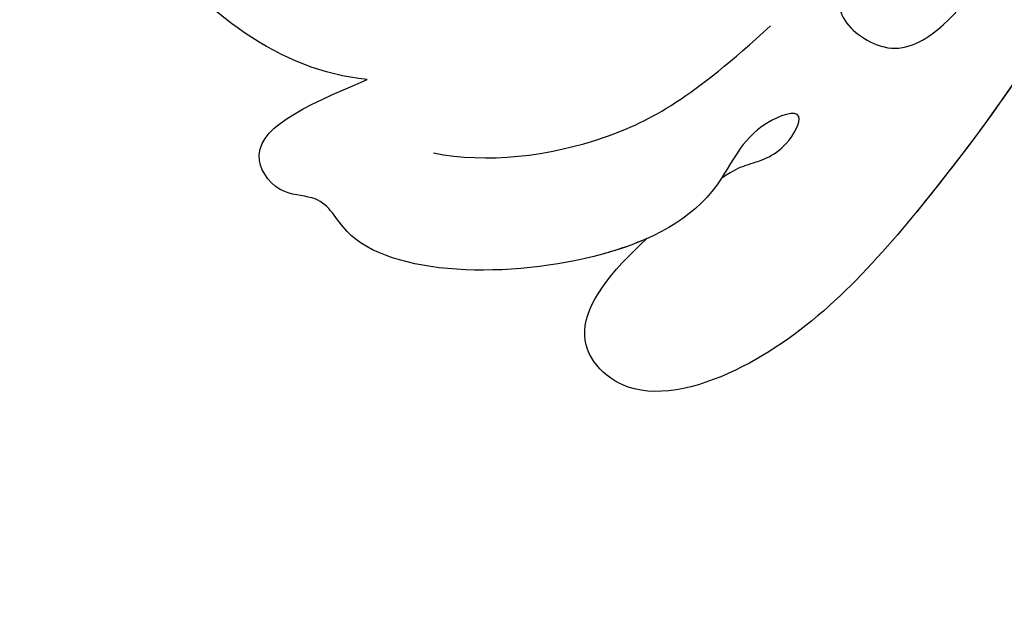
# Model space of a CAD drawing. Units: millimetres. Extents: x 5667 to 10707, y 4532 to 6314.
# Drawn here: x 6266 to 6317, y 5324 to 5355 of the extents above; entities that cross this region are included whole.
import ezdxf

# ---------------------------------------------------------------- set-up
doc = ezdxf.new("R2010")
doc.units = ezdxf.units.MM
doc.linetypes.add('HIDDEN', pattern=[9.525, 6.35, -3.175])
for name, color, linetype in [('A-04.尺寸標註', 4, 'Continuous'), ('H-01-天花造型线', 6, 'Continuous'), ('H-08.木作(細線)', 8, 'Continuous')]:
    doc.layers.add(name, color=color, linetype=linetype)
doc.layers.add('HK detail1', color=8, linetype='Continuous', lineweight=13)
doc.styles.get("Standard").update_dxf_attribs({"font": 'arial.ttf'})
doc.styles.add('新細明體', font='txt')
doc.dimstyles.new('6', dxfattribs={"dimtxt": 15, "dimasz": 4.5, "dimexe": 3, "dimexo": 3, "dimgap": 1.8, "dimtad": 2, "dimdec": 0, "dimtxsty": '新細明體', "dimblk": 'ARCHTICK', "dimcen": 5, "dimclrd": 8, "dimclre": 8, "dimclrt": 4, "dimadec": 0, "dimazin": 0, "dimtfac": 1, "dimtdec": 0, "dimtix": 1, "dimtmove": 2, "dimatfit": 3, "dimldrblk": 'OPEN90', "dimfxl": 1.25, "dimlwd": 9, "dimlwe": 9, "dimarcsym": 0})

# ---------------------------------------------------------------- blocks, each defined once
blk = doc.blocks.new('logo')
at = {"layer": 'HK detail1'}
h = blk.add_hatch(color=256, dxfattribs=at)
edge = h.paths.add_edge_path()
edge.add_ellipse((0, 1), major_axis=(0.323, 0.566), ratio=0.659111, start_angle=263.8576, end_angle=429.825)
edge.add_arc((0, 1), 0.399, 258.9967, 261.058)
edge.add_ellipse((0, 1), major_axis=(0.314, 0.551), ratio=0.659838, start_angle=263.243, end_angle=428.5195, ccw=False)
edge.add_arc((0, 0), 0.0433, 263.9962, 282.4455)
edge = h.paths.add_edge_path()
edge.add_ellipse((0, 1), major_axis=(0.314, 0.551), ratio=0.659838, start_angle=70.2744, end_angle=262.8394, ccw=False)
edge.add_arc((0, 1), 0.237, 245.2323, 248.2557, ccw=False)
edge.add_ellipse((0, 1), major_axis=(0.323, 0.566), ratio=0.659111, start_angle=71.1999, end_angle=263.5875)
edge.add_arc((0, 0), 0.0389, 266.4658, 288.3928, ccw=False)
edge = h.paths.add_edge_path(flags=17)
edge.add_line((0, 1), (0, 1))
edge.add_arc((0, 1), 0.399, 261.058, 296.4699, ccw=False)
edge.add_ellipse((0, 1), major_axis=(0.314, 0.551), ratio=0.659838, start_angle=68.5195, end_angle=70.2744)
edge.add_arc((0, 1), 0.237, 248.2557, 287.7329)
edge.add_arc((0, 1), 0.155, 119.2735, 139.7006)
edge.add_arc((0, 1), 0.526, 137.2638, 146.3296)
edge.add_arc((1, 0), 0.794, 150.4954, 153.1332)
edge.add_arc((0, 0), 0.799, 100.8186, 103.2077, ccw=False)
edge.add_arc((0, 1), 0.325, 138.9231, 148.8948, ccw=False)
edge.add_arc((1, 0), 0.758, 124.4657, 138.4002, ccw=False)
edge = h.paths.add_edge_path()
edge.add_arc((0, 1), 0.237, 233.3596, 245.2323)
edge.add_ellipse((0, 1), major_axis=(0.323, 0.566), ratio=0.659111, start_angle=69.825, end_angle=71.1999, ccw=False)
edge.add_arc((0, 1), 0.399, 251.1923, 258.9967, ccw=False)
h.paths.add_polyline_path([(0, 1, -0.021859), (0, 1, -0.004955), (0, 1, 0.012967), (0, 1, 0.223317), (0, 1, 0.425243), (0, 1, 0.393247), (0, 1, -0.084558), (0, 1, 0.019194), (0, 1, 0.004726), (0, 1, 0.021148), (0, 1, -0.080721), (0, 1, -0.104113), (0, 1, -0.094873), (0, 1, -0.207877), (0, 1, -0.223034), (0, 1, -0.16869)], flags=17)
h.paths.add_polyline_path([(0, 1, 0.088592), (0, 1, 0.140724), (0, 1, -0.012272), (0, 1, -0.041532), (0, 1, 0.005558), (0, 1, -0.187874)], flags=17)
h.paths.add_polyline_path([(0, 1, 0.011592), (0, 1, 0.056884), (0, 1, -0.271208), (0, 1, -0.679677), (0, 1, -0.290071), (0, 1, -0.103922), (0, 1, 0.053349), (0, 1, -0.004508), (0, 1, 0.220604), (0, 1, -0.015501), (0, 1, 0.008768), (0, 1, 0.029539), (0, 1, 1.009367)], flags=17)
h.paths.add_polyline_path([(0, 1, -0.008928), (0, 1, -0.347678), (0, 1, 0.00727), (0, 1, -0.035606), (0, 1, 0.01139), (0, 1, 0.012101), (0, 1, 0.461639)], flags=17)
h.paths.add_polyline_path([(0, 1, 0.433181), (0, 1, 0.04486), (0, 1, -0.026783), (0, 1, -0.142026), (0, 1, -0.307429), (0, 1, -0.953401), (0, 1, 0.069613), (0, 1, 0.042891), (0, 1, -0.067719), (0, 1, 0.893379)], flags=17)
h.paths.add_polyline_path([(0, 1, -0.009243), (0, 1, -0.026651), (0, 1, 0.013684), (0, 1, 0.174326), (0, 1, 0.391287), (0, 1, 0.210555), (0, 1), (0, 1, 0.001326), (0, 1, -0.005065), (0, 1, -0.027528), (0, 1, -0.195292), (0, 1, -0.659298)], flags=17)
h.paths.add_polyline_path([(0, 1, 0.023127), (0, 1, 0.184672), (0, 1, 0.098355), (0, 1, -0.009788), (0, 1, -0.240413)], flags=17)
h.paths.add_polyline_path([(0, 1, -0.002039), (0, 1, 0.07599), (0, 1, 0.108431), (0, 1, -0.004552), (0, 1, -0.028332), (0, 1, -0.123708)], flags=17)
h.paths.add_polyline_path([(0, 1, -0.55173), (0, 1, -0.18979), (0, 1, -0.013881), (0, 1, 0.011039), (0, 1, 0.022162), (0, 1, -0.010966), (0, 1, -0.001761), (0, 1, 0.034744), (0, 1, 0.086103), (0, 1, 0.506659), (0, 1, 0.355205), (0, 1, 0.093422), (0, 1, 0.017263), (0, 1, -0.31391)], flags=17)
h.paths.add_polyline_path([(0, 1, -0.009702), (0, 1, -0.004936), (0, 1, -0.035369), (0, 1, -0.002587), (0, 1, 0.014405), (0, 1, -0.020509)], flags=17)
h.paths.add_polyline_path([(0, 1, -0.007857), (0, 1, 0.009702), (0, 1, 0.020509), (0, 1, 0.000681), (0, 1, -0.002588), (0, 0, -0.013713), (0, 1, -0.01198)], flags=17)
h.paths.add_polyline_path([(0, 0, -0.036579), (0, 1, 0.01198), (0, 1, 0.013411), (0, 0, 0.001089), (0, 0, 0.015933), (0, 0, -0.190203), (0, 0, -0.266161), (0, 0, -0.207317), (0, 0, -0.064593), (0, 0, -0.001017), (0, 1, -0.000681), (0, 1, 0.152538), (0, 0, 0.230241), (0, 0, 0.234095), (0, 0, 0.172717), (0, 0, 0.028132), (0, 0, -0.014352), (0, 0, 0.062016), (0, 0, 0.349487), (0, 0, 0.392407), (0, 1, 0.130108), (0, 1, 0.001865), (0, 1, -0.054721), (0, 1, 0.014593), (0, 1, 0.007857), (0, 1, -0.01108), (0, 1, -0.100678), (0, 1, -0.349203), (0, 1, -0.402437), (0, 0, -0.009974), (0, 0, 0.613372), (0, 0, 0.175713), (0, 0, -0.002484), (0, 0, -0.463644), (0, 0, -0.513768), (0, 0, -0.075052), (0, 0, 0.007944)], flags=17)
h.paths.add_polyline_path([(0, 0, -0.062016), (0, 0, -0.007786), (0, 0, 0.027572), (0, 0, 0.0582), (0, 0, 0.26466), (0, 0, 0.315327), (0, 0, -0.025867), (0, 0, -0.380363), (0, 0, -0.153954), (0, 0, -0.090831)], flags=17)
h.paths.add_polyline_path([(0, 0, 0.336432), (0, 0, 0.025867), (0, 0, 0.026394), (0, 0, -0.025927), (0, 0, -0.173285), (0, 0, -0.685315), (0, 0, -0.491027), (0, 0, -0.040547), (0, 0, 0.025927), (0, 0, 0.139653), (0, 0, 1.004843)], flags=17)
h.paths.add_polyline_path([(0, 1, 0.143839), (0, 1, 0.069213), (0, 1, -0.088592), (0, 1, 0.404636)], flags=17)
h.paths.add_polyline_path([(0, 1, -0.01627), (0, 1, -0.069213), (0, 1, 0.037626), (0, 1, -0.082213), (0, 1, 0.004306), (0, 1, 0.008989), (0, 1, -0.006474), (0, 1, -0.136946), (0, 1, 0.054668)], flags=17)
for points in [[(0, 1, 0.019194), (0, 1, 0.004726), (0, 1, -0.044587), (0, 1, -0.07623), (0, 1, -0.235864), (0, 1, -0.450297), (0, 1, -0.16869), (0, 1, -0.021859), (0, 1, -0.004955), (0, 1, 0.012967), (0, 1, 0.223317), (0, 1, 0.425243), (0, 1, 0.393247), (0, 1, -0.084558)], [(0, 1, -0.206522), (0, 1, 0.207877), (0, 1, 0.024305), (0, 1, -0.043373)], [(0, 1, -0.011039), (0, 1, -0.017263), (0, 1, 0.004552), (0, 1, 0.002587), (0, 1, 0.035369)]]:
    blk.add_hatch(color=256, dxfattribs=at).paths.add_polyline_path(points)
h = blk.add_hatch(color=256, dxfattribs=at)
h.paths.add_polyline_path([(0, 1, 0.041532), (0, 1, 0.012272), (0, 1, 0.004508), (0, 1, -0.053349), (0, 1, -0.056884), (0, 1, 0.008928)])
h.paths.add_polyline_path([(0, 1, -0.008989), (0, 1, 0.010425), (0, 1, 0.004955), (0, 1, -0.019194)])
h.paths.add_polyline_path([(0, 1, 0.136946), (0, 1, -0.008768), (0, 1, 0.015501)])
h.paths.add_polyline_path([(0, 1, 0.026783), (0, 1, 0.026651), (0, 1, -0.023127), (0, 1, -0.042891)])
h.paths.add_polyline_path([(0, 1, -0.01139), (0, 1, -0.098355), (0, 1, 0.027528), (0, 1, 0.005065), (0, 1, 0.002039)])
h = blk.add_hatch(color=256, dxfattribs=at)
edge = h.paths.add_edge_path()
edge.add_ellipse((0, 1), major_axis=(0.314, 0.551), ratio=0.659838, start_angle=68.5195, end_angle=70.2744, ccw=False)
edge.add_arc((0, 1), 0.399, 258.9967, 261.058, ccw=False)
edge.add_ellipse((0, 1), major_axis=(0.323, 0.566), ratio=0.659111, start_angle=69.825, end_angle=71.1999)
edge.add_arc((0, 1), 0.237, 245.2323, 248.2557)
blk.add_line((0, 1), (0, 1), dxfattribs=at)
blk.add_line((0, 1), (0, 1), dxfattribs=at)
at = {"layer": 'HK detail1', "lineweight": 0}
blk.add_line((0, 1), (0, 1), dxfattribs=at)
blk.add_line((0, 1), (0, 1), dxfattribs=at)
at = {"layer": 'HK detail1'}
for points in [[(0, 1, 0.200172), (0, 1, -0.066965)], [(0, 1, 0.002733), (0, 1)], [(0, 1, 0.060876), (0, 1, 0.137716), (0, 1, -0.393247), (0, 1, 79.578459)], [(0, 1, -0.425243), (0, 1, -0.223317), (0, 1, -0.027703), (0, 1, 0.082213), (0, 1, -0.037626), (0, 1, -0.143839), (0, 1, -0.872775)], [(0, 1, 0.089367), (0, 1, 0.028397)], [(0, 1, 0.039578), (0, 1, 0.021193), (0, 1, 0.700396)], [(0, 1, 0.021148), (0, 1, 0.658186)], [(0, 1, -0.434531), (0, 1, -0.16869), (0, 1, 0.909183)], [(0, 1, -0.056349), (0, 1, 0.070229), (0, 1, 0.769245)], [(0, 1, -0.105013), (0, 1, 0.404636), (0, 1, 1.743742)], [(0, 1, 0.216717), (0, 1, 0.638327)], [(0, 1, -0.329321), (0, 1, -0.679677), (0, 1, 0.415871)], [(0, 1, -0.290071), (0, 1, -0.539799), (0, 1, 0.00727), (0, 1, -1.51475)], [(0, 1, 0.187874), (0, 1, 0.783226)], [(0, 1, -0.026083), (0, 1, -1.009367), (0, 1, 0.624773)], [(0, 1, -0.416943), (0, 1, 0.828532)], [(0, 1, -0.513007), (0, 1, -1.702754)], [(0, 1, -0.015466), (0, 1, 0.608014)], [(0, 1, -0.338614), (0, 1, -0.659298), (0, 1, -0.100316), (0, 1, 0.893379), (0, 1, 0.433181), (0, 1, 0.289299), (0, 1, 0.081086), (0, 1, -0.684784)], [(0, 1, -0.210555), (0, 1, -0.391287), (0, 1, -0.174326), (0, 1, -0.110406), (0, 1, 0.953401), (0, 1)], [(0, 1, 0.307429), (0, 1, 0.446432), (0, 1, 0.145269), (0, 1, -0.214979)], [(0, 1, 0.059536), (0, 1, 0.18979), (0, 1, 0.55173), (0, 1, 0.38162), (0, 0, -0.007944), (0, 0, -0.007944)], [(0, 0, -0.035926), (0, 0, -0.172717), (0, 0, -0.234095), (0, 0, -0.230241), (0, 0, -0.17359), (0, 1)], [(0, 1, 0.111049), (0, 1, 0.147976), (0, 1, 0.393525)], [(0, 1, 0.086103), (0, 1, 0.506659), (0, 1, 0.355205), (0, 1, 0.113269), (0, 1, 0.583131)], [(0, 1, 0.016972), (0, 0, -0.190203), (0, 0, -0.266161), (0, 0, -0.290937), (0, 1, 0.211969)], [(0, 1, -0.035274), (0, 1, -0.003626), (0, 1, 0.389489)], [(0, 1, -0.130108), (0, 1, -0.392407), (0, 0, -0.420619), (0, 0, -0.420619)], [(0, 1, -0.023063), (0, 1, -0.100678), (0, 1, -0.349203), (0, 1, -0.402437), (0, 0, -0.247136)], [(0, 0, -0.175713), (0, 0, -0.613372), (0, 0)], [(0, 1, 0.241802), (0, 1, 0.575938)], [(0, 0, 0.009974), (0, 0, 0.009974)], [(0, 0, 0.090831), (0, 0, 0.169704), (0, 0)], [(0, 0, 0.513768), (0, 0, 0.463644), (0, 0, 0.463644)], [(0, 0, -0.075052), (0, 0)], [(0, 0, -0.166662), (0, 0, -0.70739)]]:
    blk.add_lwpolyline(points, format="xyb", dxfattribs=at)
at = {"layer": 'HK detail1', "lineweight": 0}
for centre, radius, start, end in [((0, 1), 0.0345, 330.444, 85.9913), ((0, 1), 0.227, 292.2367, 335.222), ((0, 1), 0.581, 283.4362, 286.6173), ((0, 1), 0.187, 179.5483, 182.0782), ((0, 1), 0.256, 281.5539, 286.6322), ((0, 0), 0.406, 108.6958, 111.2089), ((3, -4), 5.41, 114.0704, 114.474), ((0, 1), 0.256, 299.1609, 307.1205), ((0, 1), 0.262, 310.2009, 329.8856), ((0, 1), 0.0613, 327.2799, 74.7579), ((0, 1), 0.137, 82.2276, 160.4489), ((0, 1), 0.581, 279.4802, 283.4362), ((0, 1), 0.187, 109.838, 179.5483), ((0, 1), 0.136, 244.3758, 335.626), ((0, 1), 0.0627, 337.3085, 63.01), ((0, 0), 0.103, 81.5328, 111.1847), ((3, -4), 5.41, 113.6429, 114.0704), ((0, 1), 0.256, 286.6322, 299.1609), ((0, 0), 0.406, 111.2089, 114.5532), ((0, 1), 0.187, 183.2094, 185.01), ((0, 0), 0.577, 112.9982, 115.5374), ((0, 0), 0.29, 94.0374, 117.0335), ((0, 1), 0.0267, 8.5098, 85.5073), ((0, 1), 0.111, 267.175, 354.8617), ((0, 0), 0.0251, 327.1994, 93.2945), ((0, 0), 0.0241, 86.756, 126.6195), ((-1, 0), 1.36, 4.2266, 4.7959), ((-1, 0), 1.36, 3.6768, 5.4974), ((0, 1), 0.187, 185.01, 193.3895), ((0, 0), 0.577, 115.5374, 118.2829), ((0, 0), 0.281, 122.374, 125.4474), ((0, 0), 0.273, 124.9761, 186.879), ((0, 0), 0.545, 7.5429, 8.1488), ((1, 1), 0.32, 186.7897, 186.9458), ((0, 0), 0.329, 122.0966, 156.7882), ((0, 2), 0.875, 285.3109, 288.8633), ((0, 0), 0.462, 102.2567, 104.2662), ((0, 1), 0.131, 121.8036, 128.5716), ((0, 1), 0.101, 147.8295, 328.8978), ((-1, 1), 0.874, 336.959, 339.6154), ((0, 1), 0.114, 23.2852, 36.3079), ((0, 1), 0.116, 281.7653, 342.4614), ((0, 1), 0.0664, 143.3048, 280.117), ((0, 1), 0.11, 60.1861, 124.8898), ((0, 1), 0.114, 36.3079, 60.04), ((0, 1), 0.116, 342.4614, 354.6764), ((0, 1), 0.286, 163.3678, 164.401), ((0, 1), 0.131, 40.8505, 90.6121), ((0, 1), 0.13, 31.6961, 41.2089), ((0, 1), 0.131, 38.0381, 40.8505), ((0, 1), 0.286, 163.3678, 164.401), ((0, 1), 0.116, 342.4614, 354.6764), ((0, 1), 0.114, 23.2852, 36.3079), ((-1, 1), 0.874, 339.6154, 341.6615), ((-1, 1), 0.874, 339.6154, 341.6615), ((0, 1), 0.114, 306.5995, 23.2852), ((2, -3), 4.02, 115.8994, 117.5656), ((0, 1), 0.0383, 297.535, 305.6919), ((0, 1), 0.211, 240.9381, 243.5484), ((-1, 2), 1.97, 292.2914, 295.0645), ((0, 1), 0.13, 292.5765, 31.6961), ((-1, 2), 1.97, 291.8241, 292.2914), ((0, 1), 0.155, 239.2194, 256.6015), ((0, 1), 0.321, 258.87, 283.6239), ((1, 1), 0.32, 182.4453, 183.4886), ((0, 1), 0.581, 272.9888, 279.4802), ((0, 1), 0.211, 243.5484, 271.7569), ((0, 0), 0.406, 114.5532, 116.7766), ((0, 1), 0.187, 182.0782, 183.2094), ((0, 1), 0.256, 273.4512, 281.5539), ((0, 1), 0.321, 283.6239, 284.2167), ((1, 1), 0.32, 183.4886, 186.7897), ((0, 0), 0.329, 117.3968, 122.0966), ((0, 1), 0.0622, 70.679, 164.3644), ((0, 1), 0.064, 167.0919, 177.3661), ((0, 0), 0.117, 96.281, 102.4178), ((0, 1), 0.0419, 133.7672, 166.1009), ((0, 1), 0.0367, 83.4964, 151.8522), ((0, 1), 0.0217, 251.3968, 65.9306), ((0, 0), 0.117, 80.3525, 96.281), ((0, 1), 0.0419, 166.1009, 175.9249), ((0, 0), 0.123, 80.8228, 96.3193), ((0, 1), 0.0353, 243.9263, 51.0341), ((0, 0), 0.123, 96.3193, 101.6186), ((0, 1), 0.064, 183.4727, 225.325), ((0, 1), 0.0383, 275.0659, 297.535), ((0, 1), 0.211, 238.695, 240.9381), ((0, 1), 0.0419, 175.9249, 229.9973), ((0, 0), 0.117, 96.281, 102.4178), ((0, 1), 0.064, 177.3661, 183.4727), ((0, 0), 0.123, 96.3193, 101.6186), ((0, 1), 0.0419, 166.1009, 175.9249), ((0, 1), 0.064, 177.3661, 183.4727), ((0, 0), 0.117, 102.4178, 105.5537), ((0, 1), 0.0386, 98.6046, 138.1597), ((0, 1), 0.027, 151.6425, 237.1215), ((0, 1), 0.0459, 234.5859, 282.1467), ((-1, 2), 1.97, 291.5203, 291.8241), ((0, 1), 0.155, 238.0585, 239.2194), ((0, 1), 0.064, 225.325, 231.6324), ((0, 1), 0.0383, 230.8646, 275.0659), ((0, 1), 0.0177, 105.7526, 239.3398), ((0, 0), 0.123, 101.6186, 103.7368), ((0, 1), 0.226, 95.6485, 115.8995), ((0, 1), 0.286, 131.3266, 163.3678), ((0, 1), 0.131, 38.0381, 40.8505), ((0, 1), 0.13, 31.6961, 41.2089), ((-1, 1), 0.874, 341.6615, 342.9354), ((0, 1), 0.291, 117.4328, 159.9943), ((0, 1), 0.101, 81.2439, 113.9848), ((0, 1), 0.286, 115.4894, 131.3266), ((0, 1), 0.226, 95.6485, 115.8995), ((0, 1), 0.0392, 258.5502, 346.6702), ((0, 1), 0.226, 115.8995, 119.6279), ((0, 1), 0.286, 115.4894, 131.3266), ((1, 0), 0.935, 112.6486, 121.2678), ((0, 1), 0.618, 283.2744, 302.0739), ((0, 0), 0.799, 99.8317, 100.8186), ((0, 1), 0.325, 148.8948, 150.9548), ((0, 0), 0.462, 104.2662, 105.7498), ((0, 1), 0.131, 90.6121, 121.8036), ((0, 2), 0.875, 288.8633, 301.3798), ((0, 0), 0.799, 100.8186, 103.2077), ((1, 0), 0.794, 153.1332, 154.2687), ((0, 0), 0.462, 105.7498, 110.1482), ((0, 1), 0.325, 148.8948, 150.9548), ((0, 0), 0.462, 105.7498, 110.1482), ((1, 0), 0.794, 154.2687, 155.3518), ((-1, 1), 0.5, 339.9296, 350.1414), ((0, 1), 0.225, 324.2142, 341.6511), ((0, 1), 0.111, 272.2715, 325.3573), ((0, 1), 0.0336, 149.7688, 246.7364), ((0, 1), 0.292, 119.8523, 158.1526), ((0, 0), 0.462, 110.1482, 115.1572), ((1, 0), 0.794, 153.1332, 154.2687), ((0, 0), 0.799, 103.2077, 106.1792), ((0, 1), 0.28, 114.7362, 165.0904), ((0, 1), 0.0374, 171.8348, 263.9838), ((0, 1), 0.146, 267.5844, 353.4527), ((0, 1), 0.325, 150.9548, 170.2881), ((1, 0), 0.758, 124.4657, 138.4002), ((0, 1), 0.399, 251.1923, 296.4699), ((0, 1), 0.155, 119.2735, 139.7006), ((0, 1), 0.526, 137.2638, 146.3296), ((1, 0), 0.794, 150.4954, 153.1332), ((0, 0), 0.799, 100.8186, 103.2077), ((0, 1), 0.325, 138.9231, 148.8948), ((0, 0), 0.113, 165.2767, 167.5624), ((0, 0), 0.0148, 48.9877, 148.4858), ((0, 0), 0.016, 301.3037, 50.0743), ((0, 1), 0.0724, 235.2903, 252.4587), ((0, 0), 0.166, 155.203, 207.0666), ((1, 0), 0.32, 175.9493, 185.5558), ((0, 1), 0.136, 244.3758, 258.5706), ((1, 0), 0.32, 175.9493, 185.5558), ((0, 0), 0.038, 179.2922, 192.6156), ((0, 0), 0.142, 192.9154, 252.2115), ((0, 0), 0.106, 252.0283, 322.0343), ((0, 0), 0.104, 219.3152, 312.3495), ((0, 0), 0.143, 189.1555, 227.6818), ((0, 0), 0.0389, 177.6916, 252.0699), ((0, 0), 0.0248, 345.864, 166.4176), ((0, 0), 0.0433, 213.0653, 252.3889), ((0, 0), 0.0192, 85.2505, 222.9442), ((0, 0), 0.0263, 331.2506, 75.8597), ((0, 0), 0.0917, 317.7365, 327.0242), ((0, 0), 0.0433, 252.3889, 295.424), ((0, 0), 0.0389, 252.0699, 306.6919)]:
    blk.add_arc(centre, radius, start, end, dxfattribs=at)
at = {"layer": 'HK detail1'}
for major_axis, ratio in [((0.314, 0.551), 0.659838), ((0.323, 0.566), 0.659111)]:
    blk.add_ellipse((0, 1), major_axis=major_axis, ratio=ratio, dxfattribs=at)
at = {"layer": 'HK detail1', "insert": (0, 0), "char_height": 0.0564, "width": 0.764, "attachment_point": 1}
blk.add_mtext('{\\fVerdana|b0|i1|c0|p34;GOODWARE}', dxfattribs=at)
blk = doc.blocks.new('SE-21028L-1.9-d')
at = {"layer": 'H-08.木作(細線)'}
for points, knots in [([(8556.082, 2052.824), (8556.29, 2052.07), (8556.774, 2051.148), (8557.708, 2049.853), (8557.04, 2046.988), (8555.254, 2050.055), (8556.862, 2054.112), (8553.877, 2061.827), (8545.231, 2069.075), (8541.236, 2067.017), (8539.326, 2068.672), (8535.748, 2067.815), (8537.243, 2064.387), (8538.864, 2061.084)], [0.12815158, 0.12815158, 0.12815158, 0.12815158, 0.12949705, 0.1325724, 0.13451371, 0.13699891, 0.14202189, 0.15035613, 0.16591455, 0.17002529, 0.17243659, 0.17602575, 0.18512309, 0.18512309, 0.18512309, 0.18512309]), ([(8556.082, 2052.824), (8556.29, 2052.07), (8556.774, 2051.148), (8557.708, 2049.853), (8557.04, 2046.988), (8555.254, 2050.055), (8556.862, 2054.112), (8553.877, 2061.827), (8545.231, 2069.075), (8541.236, 2067.017), (8539.326, 2068.672), (8535.748, 2067.815), (8537.243, 2064.387), (8538.864, 2061.084)], [0.12815158, 0.12815158, 0.12815158, 0.12815158, 0.12949705, 0.1325724, 0.13451371, 0.13699891, 0.14202189, 0.15035613, 0.16591455, 0.17002529, 0.17243659, 0.17602575, 0.18512309, 0.18512309, 0.18512309, 0.18512309]), ([(8555.226, 2057.76), (8554.897, 2058.466), (8552.127, 2063.294), (8545.231, 2069.075), (8541.236, 2067.017), (8539.326, 2068.672), (8535.748, 2067.815), (8537.243, 2064.387), (8538.864, 2061.084)], [0.14769013, 0.14769013, 0.14769013, 0.14769013, 0.15035613, 0.16591455, 0.17002529, 0.17243659, 0.17602575, 0.18512309, 0.18512309, 0.18512309, 0.18512309]), ([(8539.539, 1981.966), (8547.739, 1991.72), (8560.012, 2014.854), (8565.224, 2039.962), (8564.857, 2057.915), (8560.326, 2064.964), (8555.153, 2064.317), (8554.949, 2060.304), (8555.226, 2057.76)], [0, 0, 0, 0, 0.0482478, 0.0858363, 0.1003093, 0.1080141, 0.1137788, 0.1199447, 0.1199447, 0.1199447, 0.1199447]), ([(8563.803, 2035.73), (8564.36, 2039.395), (8565.078, 2047.114), (8564.857, 2057.915), (8560.326, 2064.964), (8555.153, 2064.317), (8554.949, 2060.304), (8555.226, 2057.76)], [0.0720563, 0.0720563, 0.0720563, 0.0720563, 0.08583634, 0.10030932, 0.10801412, 0.11377881, 0.11994468, 0.11994468, 0.11994468, 0.11994468]), ([(8563.803, 2035.73), (8564.36, 2039.395), (8565.078, 2047.114), (8564.857, 2057.915), (8560.326, 2064.964), (8555.153, 2064.317), (8554.949, 2060.304), (8555.226, 2057.76)], [0.0720563, 0.0720563, 0.0720563, 0.0720563, 0.08583634, 0.10030932, 0.10801412, 0.11377881, 0.11994468, 0.11994468, 0.11994468, 0.11994468]), ([(8538.864, 2061.084), (8536.932, 2062.425), (8533.164, 2063.743), (8526.728, 2063.632), (8524.488, 2060.276), (8525.266, 2058.485), (8526.297, 2057.923)], [0, 0, 0, 0, 0.00829358, 0.0155687, 0.01878757, 0.02297042, 0.02297042, 0.02297042, 0.02297042]), ([(8538.864, 2061.084), (8536.932, 2062.425), (8533.164, 2063.743), (8526.728, 2063.632), (8524.488, 2060.276), (8525.266, 2058.485), (8526.297, 2057.923)], [0, 0, 0, 0, 0.00829358, 0.0155687, 0.01878757, 0.02297042, 0.02297042, 0.02297042, 0.02297042]), ([(8538.864, 2061.084), (8536.932, 2062.425), (8533.164, 2063.743), (8526.728, 2063.632), (8524.488, 2060.276), (8525.266, 2058.485), (8526.297, 2057.923)], [0, 0, 0, 0, 0.00829358, 0.0155687, 0.01878757, 0.02297042, 0.02297042, 0.02297042, 0.02297042]), ([(8543.966, 2061.684), (8546.407, 2060.275), (8550.31, 2056.044), (8552.213, 2050.653), (8552.8, 2045.222)], [0, 0, 0, 0, 0.01116087, 0.02000982, 0.02000982, 0.02000982, 0.02000982]), ([(8554.966, 2037.799), (8554.64, 2038.561), (8554.33, 2039.985), (8554.418, 2042.718), (8558.352, 2042.584), (8559.986, 2039.491), (8559.54, 2035.632), (8558.572, 2033.618)], [0, 0, 0, 0, 0.00245456, 0.00566137, 0.00897553, 0.01345061, 0.02155153, 0.02155153, 0.02155153, 0.02155153]), ([(8554.966, 2037.799), (8554.64, 2038.561), (8554.33, 2039.985), (8554.418, 2042.718), (8558.352, 2042.584), (8559.986, 2039.491), (8559.54, 2035.632), (8558.572, 2033.618)], [0, 0, 0, 0, 0.00245456, 0.00566137, 0.00897553, 0.01345061, 0.02155153, 0.02155153, 0.02155153, 0.02155153])]:
    blk.add_open_spline(points, degree=3, knots=knots, dxfattribs=at)
at = {"layer": 'H-08.木作(細線)', "xscale": 0.002, "yscale": 0.002, "zscale": 0.002}
blk.add_blockref('logo', (8562.275, 2061.604), dxfattribs=at)
blk = doc.blocks.new('SE-21109L')
at = {"layer": 'H-08.木作(細線)'}
for points in [[(152.795, -10.503), (149.685, -5.605), (148.904, -4.744), (143.139, 1.16), (141.227, 3.043), (135.461, 7.547), (133.226, 9), (129.375, 11.152), (123.298, 14.081), (119.638, 15.506), (113.529, 17.173), (106.452, 18.491), (101.116, 19.912), (92.95, 19.896), (80.685, 19.891), (72.076, 18.068), (58.792, 14.11)], [(69.133, 7.731), (72.011, 9.184), (75.743, 10.923), (79.128, 12.534), (83.144, 13.862), (88.078, 15.126), (92.894, 15.797), (98.587, 16.271), (102.667, 16.271), (106.336, 16.271), (111.871, 15.512), (116.603, 14.647), (121.448, 13.284), (124.512, 12.356), (125.798, 11.921)], [(44.374, -11.573), (48.193, -8.012), (51.706, -4.756), (55.779, -1.856), (61.023, 2.468), (66.013, 5.826), (71.919, 8.472), (82.64, 12.958), (100.01, 15.558), (106.904, 14.775), (113.675, 14.029), (126.464, 11.18)], [(60.839, 0.432), (69.453, 5.729), (80.913, 10.526), (90.253, 12.418), (102.344, 13.207), (112.73, 12.229), (122.201, 9.863), (128.672, 7.211), (131.701, 5.477)], [(51.65, -8.843), (54.337, -5.961), (57.544, -3.445), (60.687, -1.177), (64.338, 1.08), (68.555, 3.264), (72.289, 5.087), (77.175, 7.126), (82.106, 8.739), (88.359, 10.109), (93.598, 10.971), (98.494, 11.304), (105.277, 11.304), (110.936, 10.811), (115.325, 10.071), (120.923, 8.516), (129.107, 5.018), (133.026, 2.708), (138.195, -1.04)]]:
    blk.add_open_spline(points, degree=3, dxfattribs=at)
blk.add_open_spline([(49.445, -10.842), (54.052, -6.907), (58.212, -3.85), (62.772, -0.72), (73.799, 4.803), (80.095, 7.476), (93.14, 10.187), (102.373, 10.419), (111.132, 9.75), (117.945, 7.918), (122.139, 6.186), (128.38, 3.529), (134.471, 0.042), (140.135, -3.793), (145.962, -9.021), (148.841, -12.978), (152.87, -19.127), (154.856, -23.493), (156.43, -27.126), (157.069, -30.073)], degree=3, knots=[0, 0, 0, 0, 1, 2, 3, 4, 5, 6, 7, 8, 9, 10, 11, 12, 13, 14, 15, 16, 16.960978, 16.960978, 16.960978, 16.960978], dxfattribs=at)
blk = doc.blocks.new('_ArchTick')
at = {"color": 0, "linetype": 'ByBlock', "const_width": 0.15}
blk.add_lwpolyline([(-0.5, -0.5), (0.5, 0.5)], dxfattribs=at)
blk = doc.blocks.new('*D46')
at = {"layer": 'A-04.尺寸標註', "color": 8, "linetype": 'HIDDEN', "lineweight": 9, "ltscale": 0.6, "transparency": 16777216}
for p, q in [((6108.382, 5213.027), (6108.382, 5917.611)), ((7754.129, 5208.415), (7754.129, 5917.611))]:
    blk.add_line(p, q, dxfattribs=at)
at = {"layer": 'A-04.尺寸標註', "color": 8, "lineweight": 9, "ltscale": 0.6, "transparency": 16777216}
blk.add_line((6108.382, 5914.611), (7754.129, 5914.611), dxfattribs=at)
at = {"layer": 'DEFPOINTS', "color": 0, "ltscale": 0.6, "transparency": 16777216}
for p in [(7754.129, 5914.611), (6108.382, 5210.027), (7754.129, 5205.415)]:
    blk.add_point(p, dxfattribs=at)
at = {"layer": 'A-04.尺寸標註', "color": 8, "lineweight": 9, "ltscale": 0.6, "transparency": 16777216, "xscale": 4.5, "yscale": 4.5, "zscale": 4.5, "rotation": 180}
blk.add_blockref('_ArchTick', (6108.382, 5914.611), dxfattribs=at)
at = {"layer": 'A-04.尺寸標註', "color": 8, "lineweight": 9, "ltscale": 0.6, "transparency": 16777216, "xscale": 4.5, "yscale": 4.5, "zscale": 4.5}
blk.add_blockref('_ArchTick', (7754.129, 5914.611), dxfattribs=at)
at = {"layer": 'A-04.尺寸標註', "color": 4, "ltscale": 0.6, "transparency": 16777216, "insert": (6931.256, 5924.859), "char_height": 15, "attachment_point": 5, "style": '新細明體'}
blk.add_mtext('1646', dxfattribs=at)
blk = doc.blocks.new('_Open90')
at = {"color": 0, "linetype": 'ByBlock', "lineweight": -2}
for p, q in [((-0.5, 0.5), (0, 0)), ((0, 0), (-1, 0)), ((0, 0), (-0.5, -0.5))]:
    blk.add_line(p, q, dxfattribs=at)
blk = doc.blocks.new('*D47')
at = {"layer": 'A-04.尺寸標註', "color": 8, "linetype": 'HIDDEN', "lineweight": 9, "ltscale": 0.6, "transparency": 16777216}
for p, q in [((6923.256, 5855.287), (6029.95, 5855.287)), ((6924.388, 4771.248), (6029.95, 4771.248))]:
    blk.add_line(p, q, dxfattribs=at)
at = {"layer": 'A-04.尺寸標註', "color": 8, "lineweight": 9, "ltscale": 0.6, "transparency": 16777216}
blk.add_line((6032.95, 5855.287), (6032.95, 4771.248), dxfattribs=at)
at = {"layer": 'DEFPOINTS', "color": 0, "ltscale": 0.6, "transparency": 16777216}
for p in [(6926.256, 5855.287), (6032.95, 4771.248), (6927.388, 4771.248)]:
    blk.add_point(p, dxfattribs=at)
at = {"layer": 'A-04.尺寸標註', "color": 8, "lineweight": 9, "ltscale": 0.6, "transparency": 16777216, "xscale": 4.5, "yscale": 4.5, "zscale": 4.5}
for p, rotation in [((6032.95, 5855.287), 90), ((6032.95, 4771.248), 270)]:
    blk.add_blockref('_ArchTick', p, dxfattribs=dict(at, rotation=rotation))
at = {"layer": 'A-04.尺寸標註', "color": 4, "ltscale": 0.6, "transparency": 16777216, "insert": (6022.799, 5313.267), "char_height": 15, "attachment_point": 5, "rotation": 90, "style": '新細明體'}
blk.add_mtext('1084', dxfattribs=at)

msp = doc.modelspace()

# ---------------------------------------------------------------- linework, layer by layer
at = {"layer": 'H-01-天花造型线', "color": 8}
for points, knots in [([(6931.256, 5888.045), (6894.321, 5888.045), (6857.385, 5884.771), (6791.323, 5873.007), (6762.192, 5865.759), (6704.019, 5847.095), (6674.98, 5835.678), (6617.114, 5808.629), (6588.289, 5792.997), (6529.157, 5756.347), (6498.875, 5735.044), (6438.204, 5687.056), (6407.833, 5660.245), (6348.097, 5601.735), (6318.732, 5570.038), (6261.286, 5501.941), (6233.206, 5465.543), (6178.592, 5388.287), (6152.06, 5347.43), (6100.783, 5261.542), (6076.04, 5216.513), (6028.561, 5122.603), (6005.826, 5073.724), (5962.557, 4972.469), (5942.024, 4920.095), (5903.332, 4812.23), (5885.173, 4756.74), (5867.707, 4697.983), (5867.141, 4696.072), (5866.576, 4694.158)], [0, 0, 0, 0, 0.096158, 0.096158, 0.172071, 0.172071, 0.247984, 0.247984, 0.323897, 0.323897, 0.404769, 0.404769, 0.487783, 0.487783, 0.570798, 0.570798, 0.653812, 0.653812, 0.736827, 0.736827, 0.819842, 0.819842, 0.902856, 0.902856, 0.985871, 0.985871, 1.068886, 1.068886, 1.071675, 1.071675, 1.071675, 1.071675]), ([(6931.256, 5886.788), (6893.804, 5886.788), (6856.351, 5883.415), (6789.147, 5871.255), (6759.391, 5863.716), (6700.032, 5844.296), (6670.431, 5832.423), (6611.123, 5804.124), (6581.42, 5787.648), (6521.684, 5749.709), (6491.662, 5728.131), (6431.456, 5679.59), (6401.291, 5652.492), (6341.204, 5592.683), (6311.308, 5559.845), (6252.884, 5489.274), (6224.355, 5451.544), (6168.947, 5371.45), (6142.066, 5329.09), (6090.208, 5240.049), (6065.23, 5193.371), (6017.41, 5096.048), (5994.566, 5045.403), (5951.218, 4940.532), (5930.712, 4886.306), (5896.127, 4786.019), (5881.588, 4740.537), (5867.887, 4694.158)], [0, 0, 0, 0, 0.097699, 0.097699, 0.175391, 0.175391, 0.252922, 0.252922, 0.331328, 0.331328, 0.411742, 0.411742, 0.494479, 0.494479, 0.579374, 0.579374, 0.664269, 0.664269, 0.749164, 0.749164, 0.834059, 0.834059, 0.918955, 0.918955, 1.00385, 1.00385, 1.071502, 1.071502, 1.071502, 1.071502]), ([(6931.256, 5881.967), (6893.509, 5881.967), (6855.763, 5878.515), (6788.991, 5866.242), (6759.966, 5858.842), (6701.859, 5839.812), (6672.78, 5828.163), (6614.266, 5800.322), (6584.836, 5784.048), (6526.294, 5746.984), (6497.182, 5726.184), (6437.882, 5678.772), (6407.731, 5651.89), (6347.424, 5592.269), (6317.302, 5559.366), (6257.398, 5487.323), (6227.665, 5448.007), (6169.139, 5363.087), (6140.398, 5317.333), (6085.134, 5220.857), (6058.609, 5170.137), (6008.062, 5064.171), (5984.039, 5008.928), (5938.744, 4894.405), (5917.472, 4835.126), (5889.149, 4747.766), (5880.89, 4721.114), (5872.914, 4694.158)], [0, 0, 0, 0, 0.099235, 0.099235, 0.175571, 0.175571, 0.252235, 0.252235, 0.330358, 0.330358, 0.408686, 0.408686, 0.491644, 0.491644, 0.577379, 0.577379, 0.666103, 0.666103, 0.757438, 0.757438, 0.848774, 0.848774, 0.940109, 0.940109, 1.031444, 1.031444, 1.070837, 1.070837, 1.070837, 1.070837]), ([(6931.256, 5880.597), (6893.528, 5880.597), (6855.8, 5877.141), (6788.903, 5864.823), (6759.734, 5857.363), (6701.692, 5838.276), (6672.82, 5826.682), (6615.44, 5799.346), (6586.93, 5783.629), (6529.494, 5747.506), (6500.577, 5726.982), (6442.285, 5680.692), (6412.931, 5654.758), (6353.286, 5596.45), (6323.054, 5563.769), (6262.864, 5492.084), (6232.956, 5452.893), (6173.8, 5367.779), (6144.622, 5321.655), (6087.815, 5223.059), (6060.244, 5170.456), (6007.141, 5058.982), (5981.675, 4999.988), (5933.297, 4875.954), (5910.459, 4810.803), (5884.279, 4727.247), (5879.257, 4710.76), (5874.343, 4694.158)], [0, 0, 0, 0, 0.099406, 0.099406, 0.176278, 0.176278, 0.25254, 0.25254, 0.328338, 0.328338, 0.406214, 0.406214, 0.486983, 0.486983, 0.572933, 0.572933, 0.662018, 0.662018, 0.754554, 0.754554, 0.849435, 0.849435, 0.946709, 0.946709, 1.046373, 1.046373, 1.070647, 1.070647, 1.070647, 1.070647]), ([(6931.256, 5871.514), (6895.492, 5871.514), (6859.731, 5868.362), (6794.767, 5856.857), (6765.575, 5849.568), (6708.381, 5831.046), (6680.38, 5819.983), (6623.849, 5793.498), (6595.322, 5777.98), (6537.609, 5742.058), (6508.432, 5721.505), (6449.755, 5675.136), (6420.271, 5649.175), (6361.056, 5591.399), (6331.358, 5559.392), (6272.013, 5488.992), (6242.419, 5450.384), (6183.901, 5366.595), (6155.039, 5321.224), (6098.477, 5223.664), (6070.858, 5171.284), (6017.568, 5060.06), (5991.972, 5001.076), (5943.314, 4876.935), (5920.331, 4811.659), (5893.927, 4727.714), (5888.817, 4710.997), (5883.818, 4694.158)], [0, 0, 0, 0, 0.095637, 0.095637, 0.173641, 0.173641, 0.248524, 0.248524, 0.325171, 0.325171, 0.404448, 0.404448, 0.486186, 0.486186, 0.571135, 0.571135, 0.659668, 0.659668, 0.751439, 0.751439, 0.846588, 0.846588, 0.944391, 0.944391, 1.044681, 1.044681, 1.069387, 1.069387, 1.069387, 1.069387]), ([(6931.256, 5870.141), (6895.868, 5870.141), (6860.483, 5867.049), (6797.082, 5855.913), (6769.078, 5849.041), (6713.871, 5831.563), (6686.668, 5821.067), (6630.94, 5795.594), (6602.42, 5780.408), (6545.437, 5745.613), (6516.974, 5725.964), (6460.566, 5682.33), (6432.619, 5658.341), (6377.48, 5606.103), (6350.287, 5577.85), (6296.895, 5517.215), (6270.696, 5484.83), (6219.517, 5416.108), (6194.538, 5379.77), (6146.013, 5303.36), (6122.466, 5263.288), (6076.999, 5179.657), (6055.077, 5136.1), (6013.034, 5045.774), (5992.91, 4999.007), (5948.965, 4888.327), (5925.804, 4823.426), (5897.865, 4735.866), (5891.472, 4715.106), (5885.25, 4694.158)], [0, 0, 0, 0, 0.094846, 0.094846, 0.169834, 0.169834, 0.242713, 0.242713, 0.319429, 0.319429, 0.396783, 0.396783, 0.474136, 0.474136, 0.551489, 0.551489, 0.628843, 0.628843, 0.706196, 0.706196, 0.783549, 0.783549, 0.860902, 0.860902, 0.938256, 0.938256, 1.038445, 1.038445, 1.069195, 1.069195, 1.069195, 1.069195]), ([(6931.256, 5865.312), (6897.486, 5865.312), (6863.719, 5862.474), (6802.669, 5852.161), (6775.397, 5845.69), (6720.625, 5828.871), (6693.123, 5818.492), (6637.524, 5793.483), (6609.426, 5778.752), (6553.484, 5745.1), (6525.636, 5726.174), (6470.4, 5684.138), (6443.01, 5661.023), (6388.917, 5610.672), (6362.214, 5583.431), (6309.723, 5524.944), (6283.935, 5493.695), (6233.497, 5427.354), (6208.846, 5392.261), (6160.887, 5318.432), (6137.578, 5279.696), (6087.628, 5190.089), (6061.352, 5138.403), (6010.482, 5028.548), (5985.978, 4970.218), (5940.01, 4849.223), (5918.543, 4786.56), (5895.874, 4712.782), (5893.064, 4703.489), (5890.288, 4694.158)], [0, 0, 0, 0, 0.091236, 0.091236, 0.164814, 0.164814, 0.238988, 0.238988, 0.314997, 0.314997, 0.391005, 0.391005, 0.467014, 0.467014, 0.543023, 0.543023, 0.619032, 0.619032, 0.695041, 0.695041, 0.771049, 0.771049, 0.863456, 0.863456, 0.959128, 0.959128, 1.054799, 1.054799, 1.068521, 1.068521, 1.068521, 1.068521]), ([(6931.256, 5864.045), (6897.875, 5864.045), (6864.498, 5861.266), (6797.681, 5850.087), (6764.245, 5841.686), (6703.548, 5821.209), (6676.292, 5810.098), (6621.88, 5783.975), (6594.725, 5768.963), (6539.068, 5733.988), (6510.582, 5713.785), (6453.802, 5668.707), (6425.513, 5643.78), (6367.824, 5587.644), (6338.477, 5556.119), (6279.965, 5486.965), (6250.842, 5449.155), (6194.236, 5368.573), (6166.751, 5325.803), (6113.718, 5235.634), (6088.169, 5188.238), (6039.274, 5089.201), (6015.928, 5037.562), (5971.671, 4930.461), (5950.76, 4875.001), (5917.312, 4777.437), (5904.115, 4736.177), (5891.609, 4694.158)], [0, 0, 0, 0, 0.090374, 0.090374, 0.180749, 0.180749, 0.254413, 0.254413, 0.328077, 0.328077, 0.40612, 0.40612, 0.485079, 0.485079, 0.569439, 0.569439, 0.656854, 0.656854, 0.74427, 0.74427, 0.831685, 0.831685, 0.919101, 0.919101, 1.006516, 1.006516, 1.068344, 1.068344, 1.068344, 1.068344])]:
    msp.add_open_spline(points, degree=3, knots=knots, dxfattribs=at)

# ---------------------------------------------------------------- block references
at = {"xscale": -1, "rotation": 138.8934583906781}
msp.add_blockref('SE-21028L-1.9-d', (1204.83, 12519.109), dxfattribs=at)
at = {"layer": 'H-08.木作(細線)', "xscale": -1, "rotation": 220.9606101451242}
msp.add_blockref('SE-21109L', (6241.867, 5263.017), dxfattribs=at)

# ---------------------------------------------------------------- dimensions: what is measured, and where the dimension line sits
at = {"layer": 'A-04.尺寸標註', "color": 8, "ltscale": 0.6}
dim = msp.add_linear_dim(base=(7754.129, 5914.611), p1=(6108.382, 5210.027), p2=(7754.129, 5205.415), dimstyle='6', dxfattribs=at)
dim.commit()
dim.dimension.update_dxf_attribs({"geometry": '*D46', "text_midpoint": (6931.256, 5924.859)})
dim = msp.add_linear_dim(base=(6032.95, 4771.248), p1=(6926.256, 5855.287), p2=(6927.388, 4771.248), angle=90, dimstyle='6', dxfattribs=at)
dim.commit()
dim.dimension.update_dxf_attribs({"geometry": '*D47', "text_midpoint": (6022.799, 5313.267)})

doc.saveas('drawing.dxf')
